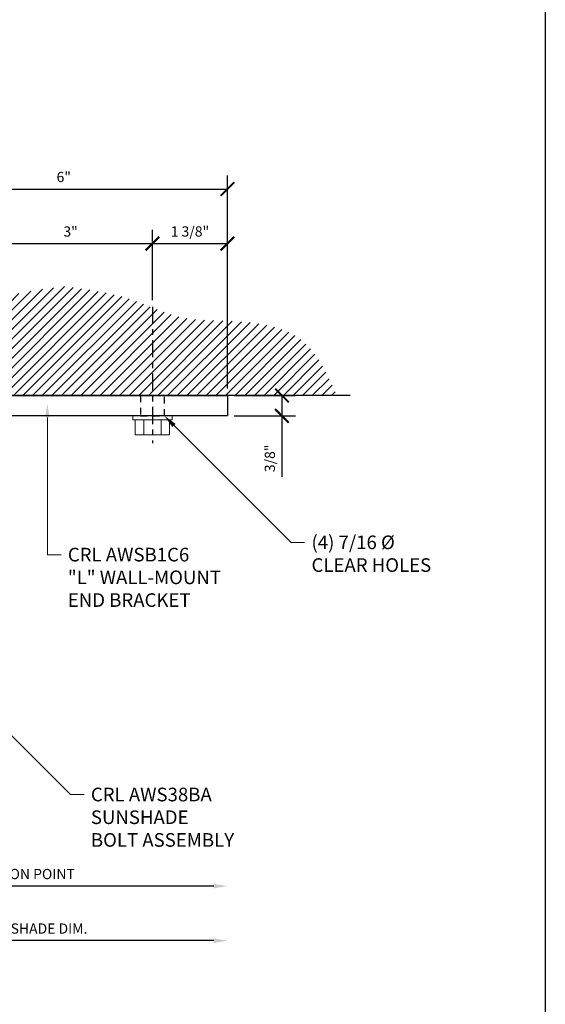
# Model space of a CAD drawing. Units: inches. Extents: x -1105 to 3066, y -331 to 837.
# Drawn here: x 2673 to 2683, y 346 to 364 of the extents above; entities that cross this region are included whole.
import ezdxf
from ezdxf import colors
from ezdxf.entities.mleader import LeaderData, LeaderLine
from ezdxf.math import Vec2, Vec3

# ---------------------------------------------------------------- set-up
doc = ezdxf.new("R2010")
doc.units = ezdxf.units.IN
doc.header["$LTSCALE"] = 0.5
doc.header["$MEASUREMENT"] = 0
doc.set_wipeout_variables(frame=1)
doc.linetypes.add('CENTER', pattern=[2, 1.25, -0.25, 0.25, -0.25])
doc.linetypes.add('HIDDEN', pattern=[0.375, 0.25, -0.125])
doc.layers.get('Defpoints').update_dxf_attribs({"color": 8})
for name, color, linetype in [('CRL_CENTERLINE', 2, 'CENTER'), ('CRL_DIMS', 74, 'Continuous'), ('CRL_DIMS @ 2', 74, 'Continuous'), ('CRL_EXTRUSION', 6, 'Continuous'), ('CRL_FASTENER', 9, 'Continuous'), ('CRL_OTHERS', 15, 'Continuous')]:
    doc.layers.add(name, color=color, linetype=linetype)
doc.layers.add('Dimensions @ 16', color=74, linetype='Continuous', lineweight=9)
doc.styles.get("Standard").update_dxf_attribs({"font": 'arial.ttf'})
doc.dimstyles.new('DIMS$0', dxfattribs={"dimtxt": 0.09375, "dimasz": 0.125, "dimexe": 0.125, "dimexo": 0.0625, "dimgap": 0.0625, "dimtad": 1, "dimdec": 4, "dimzin": 3, "dimdsep": 46, "dimlunit": 4, "dimtxsty": 'Standard', "dimblk": 'ARCHTICK', "dimcen": 0, "dimclrd": 256, "dimclre": 256, "dimclrt": 2, "dimazin": 0, "dimtfac": 1, "dimtdec": 4, "dimtofl": 0, "dimtmove": 0, "dimatfit": 3, "dimfxl": 0, "dimfrac": 2, "dimtolj": 1, "dimtzin": 0, "dimlwd": -1, "dimlwe": -1, "dimarcsym": 0})

# ---------------------------------------------------------------- blocks, each defined once
blk = doc.blocks.new('*U40')
at = {"transparency": 33554687}
blk.add_wipeout([(0, 0), (0.362, 0), (0.362, -0.07), (0.314, -0.07), (0.314, -0.35), (-0.314, -0.35), (-0.314, -0.07), (-0.362, -0.07), (-0.362, 0)], dxfattribs=at)
at = {"layer": 'CRL_CENTERLINE', "ltscale": 0.5}
blk.add_line((0, 2), (0, -0.5), dxfattribs=at)
at = {"layer": 'CRL_FASTENER', "linetype": 'Continuous', "lineweight": 0}
for p, q in [((-0.158, -0.07), (-0.158, -0.35)), ((0.156, -0.07), (0.156, -0.35))]:
    blk.add_line(p, q, dxfattribs=at)
for points in [[(-0.362, 0), (-0.362, -0.07), (0.362, -0.07), (0.362, 0)], [(0.314, -0.07), (0.314, -0.35), (-0.314, -0.35), (-0.314, -0.07)]]:
    blk.add_lwpolyline(points, close=True, dxfattribs=at)
blk = doc.blocks.new('_ArchTick')
at = {"color": 0, "linetype": 'ByBlock', "const_width": 0.15}
blk.add_lwpolyline([(-0.5, -0.5), (0.5, 0.5)], dxfattribs=at)
blk = doc.blocks.new('*D171')
at = {"layer": 'CRL_DIMS', "transparency": 16777216}
for p, q in [((2672.758, 359.007), (2672.758, 360.292)), ((2675.758, 359.007), (2675.758, 360.292)), ((2672.758, 360.042), (2675.758, 360.042))]:
    blk.add_line(p, q, dxfattribs=at)
at = {"layer": 'Defpoints', "color": 0, "transparency": 16777216}
for p in [(2675.758, 360.042), (2672.758, 358.882), (2675.758, 358.882)]:
    blk.add_point(p, dxfattribs=at)
at = {"layer": 'CRL_DIMS', "transparency": 16777216, "xscale": 0.25, "yscale": 0.25, "zscale": 0.25, "rotation": 180}
blk.add_blockref('_ArchTick', (2672.758, 360.042), dxfattribs=at)
at = {"layer": 'CRL_DIMS', "transparency": 16777216, "xscale": 0.25, "yscale": 0.25, "zscale": 0.25}
blk.add_blockref('_ArchTick', (2675.758, 360.042), dxfattribs=at)
at = {"layer": 'CRL_DIMS', "color": 2, "transparency": 16777216, "insert": (2674.258, 360.263), "char_height": 0.1875, "attachment_point": 5, "bg_fill": 3, "box_fill_scale": 1.25, "bg_fill_color": 256, "bg_fill_true_color": 13158600, "bg_fill_transparency": 0}
blk.add_mtext('\\A1;3"', dxfattribs=at)
blk = doc.blocks.new('*D172')
at = {"layer": 'CRL_DIMS', "transparency": 16777216}
for p, q in [((2675.758, 359.007), (2675.758, 360.292)), ((2677.133, 357.382), (2677.133, 360.292)), ((2675.758, 360.042), (2677.133, 360.042))]:
    blk.add_line(p, q, dxfattribs=at)
at = {"layer": 'Defpoints', "color": 0, "transparency": 16777216}
for p in [(2677.133, 360.042), (2675.758, 358.882), (2677.133, 357.257)]:
    blk.add_point(p, dxfattribs=at)
at = {"layer": 'CRL_DIMS', "transparency": 16777216, "xscale": 0.25, "yscale": 0.25, "zscale": 0.25, "rotation": 180}
blk.add_blockref('_ArchTick', (2675.758, 360.042), dxfattribs=at)
at = {"layer": 'CRL_DIMS', "transparency": 16777216, "xscale": 0.25, "yscale": 0.25, "zscale": 0.25}
blk.add_blockref('_ArchTick', (2677.133, 360.042), dxfattribs=at)
at = {"layer": 'CRL_DIMS', "color": 2, "transparency": 16777216, "insert": (2676.446, 360.264), "char_height": 0.1875, "attachment_point": 5, "bg_fill": 3, "box_fill_scale": 1.25, "bg_fill_color": 256, "bg_fill_true_color": 13158600, "bg_fill_transparency": 0}
blk.add_mtext('\\A1;1 3/8"', dxfattribs=at)
blk = doc.blocks.new('*D173')
at = {"layer": 'CRL_DIMS', "transparency": 16777216}
for p, q in [((2671.133, 357.382), (2671.133, 361.292)), ((2677.133, 357.382), (2677.133, 361.292)), ((2671.133, 361.042), (2677.133, 361.042))]:
    blk.add_line(p, q, dxfattribs=at)
at = {"layer": 'Defpoints', "color": 0, "transparency": 16777216}
for p in [(2677.133, 361.042), (2671.133, 357.257), (2677.133, 357.257)]:
    blk.add_point(p, dxfattribs=at)
at = {"layer": 'CRL_DIMS', "transparency": 16777216, "xscale": 0.25, "yscale": 0.25, "zscale": 0.25, "rotation": 180}
blk.add_blockref('_ArchTick', (2671.133, 361.042), dxfattribs=at)
at = {"layer": 'CRL_DIMS', "transparency": 16777216, "xscale": 0.25, "yscale": 0.25, "zscale": 0.25}
blk.add_blockref('_ArchTick', (2677.133, 361.042), dxfattribs=at)
at = {"layer": 'CRL_DIMS', "color": 2, "transparency": 16777216, "insert": (2674.133, 361.263), "char_height": 0.1875, "attachment_point": 5, "bg_fill": 3, "box_fill_scale": 1.25, "bg_fill_color": 256, "bg_fill_true_color": 13158600, "bg_fill_transparency": 0}
blk.add_mtext('\\A1;6"', dxfattribs=at)
blk = doc.blocks.new('*D189')
at = {"layer": 'CRL_DIMS', "transparency": 16777216}
for p, q in [((2677.258, 357.257), (2678.383, 357.257)), ((2678.133, 357.257), (2678.133, 356.882)), ((2677.258, 356.882), (2678.383, 356.882)), ((2678.133, 356.882), (2678.133, 355.761))]:
    blk.add_line(p, q, dxfattribs=at)
at = {"layer": 'Defpoints', "color": 0, "transparency": 16777216}
for p in [(2677.133, 357.257), (2678.133, 357.257), (2677.133, 356.882)]:
    blk.add_point(p, dxfattribs=at)
at = {"layer": 'CRL_DIMS', "transparency": 16777216, "xscale": 0.25, "yscale": 0.25, "zscale": 0.25}
for p, rotation in [((2678.133, 357.257), 90), ((2678.133, 356.882), 270)]:
    blk.add_blockref('_ArchTick', p, dxfattribs=dict(at, rotation=rotation))
at = {"layer": 'CRL_DIMS', "color": 2, "transparency": 16777216, "insert": (2677.911, 356.103), "char_height": 0.1875, "attachment_point": 5, "rotation": 90, "bg_fill": 3, "box_fill_scale": 1.25, "bg_fill_color": 256, "bg_fill_true_color": 13158600, "bg_fill_transparency": 0}
blk.add_mtext('\\A1;3/8"', dxfattribs=at)
blk = doc.blocks.new('*D210')
at = {"layer": 'CRL_DIMS', "transparency": 16777216}
for p, q in [((2670.883, 350.132), (2670.883, 347.007)), ((2676.883, 347.257), (2670.883, 347.257))]:
    blk.add_line(p, q, dxfattribs=at)
blk.add_solid([(2676.883, 347.299), (2676.883, 347.216), (2677.133, 347.257)], dxfattribs=at)
at = {"layer": 'Defpoints', "color": 0, "transparency": 16777216}
for p in [(2677.133, 356.882), (2670.883, 350.257), (2670.883, 347.257)]:
    blk.add_point(p, dxfattribs=at)
at = {"layer": 'CRL_DIMS', "transparency": 16777216, "xscale": 0.25, "yscale": 0.25, "zscale": 0.25, "rotation": 180}
blk.add_blockref('_ArchTick', (2670.883, 347.257), dxfattribs=at)
at = {"layer": 'CRL_DIMS', "color": 2, "transparency": 16777216, "insert": (2673.602, 347.479), "char_height": 0.1875, "attachment_point": 5, "bg_fill": 3, "box_fill_scale": 1.25, "bg_fill_color": 256, "bg_fill_true_color": 13158600, "bg_fill_transparency": 0}
blk.add_mtext('\\A1;SUNSHADE DIM.', dxfattribs=at)
blk = doc.blocks.new('*D211')
at = {"layer": 'CRL_DIMS', "transparency": 16777216}
for p, q in [((2671.383, 350.132), (2671.383, 348.007)), ((2676.883, 348.257), (2671.383, 348.257))]:
    blk.add_line(p, q, dxfattribs=at)
blk.add_solid([(2676.883, 348.299), (2676.883, 348.216), (2677.133, 348.257)], dxfattribs=at)
at = {"layer": 'Defpoints', "color": 0, "transparency": 16777216}
for p in [(2677.133, 356.882), (2671.383, 350.257), (2671.383, 348.257)]:
    blk.add_point(p, dxfattribs=at)
at = {"layer": 'CRL_DIMS', "transparency": 16777216, "xscale": 0.25, "yscale": 0.25, "zscale": 0.25, "rotation": 180}
blk.add_blockref('_ArchTick', (2671.383, 348.257), dxfattribs=at)
at = {"layer": 'CRL_DIMS', "color": 2, "transparency": 16777216, "insert": (2673.227, 348.479), "char_height": 0.1875, "attachment_point": 5, "bg_fill": 3, "box_fill_scale": 1.25, "bg_fill_color": 256, "bg_fill_true_color": 13158600, "bg_fill_transparency": 0}
blk.add_mtext('\\A1;DIMENSION POINT', dxfattribs=at)
blk = doc.blocks.new('*U129')
blk.add_lwpolyline([(-5.75, 0), (-5.75, -0.375), (-0.4375, -0.375, -0.41421356), (-0.25, -0.5625), (-0.25, -6), (0.25, -6), (0.25, 0)], format="xyb", close=True)
at = {"linetype": 'HIDDEN'}
for points in [[(-1.59375, 0), (-1.15625, 0), (-1.15625, -0.375), (-1.59375, -0.375)], [(-4.59375, 0), (-4.15625, 0), (-4.15625, -0.375), (-4.59375, -0.375)], [(-0.25, -3), (-0.25, -2), (0.25, -2), (0.25, -3)], [(-0.25, -5.5), (-0.25, -4.5), (0.25, -4.5), (0.25, -5.5)]]:
    blk.add_lwpolyline(points, close=True, dxfattribs=at)

msp = doc.modelspace()

# ---------------------------------------------------------------- linework, layer by layer
at = {"layer": 'CRL_OTHERS', "transparency": 33554687}
msp.add_lwpolyline([(2679.38331, 357.2573), (2668.65669, 357.2573)], dxfattribs=at)

# ---------------------------------------------------------------- next in the draw order: block references
at = {"transparency": 33554687, "xscale": -1}
msp.add_blockref('*U40', (2675.75831, 356.8823), dxfattribs=at)

# ---------------------------------------------------------------- next in the draw order: hatches: boundary and pattern name
at = {"layer": 'CRL_OTHERS', "transparency": 33554687}
h = msp.add_hatch(dxfattribs=at)
h.set_pattern_fill('ANSI31', color=256)
h.set_pattern_definition([(45, (2388.62086, -514.0524), (-0.088388348, 0.088388348), [])])
h.paths.add_polyline_path([(2678.91572, 357.7229), (2678.83439, 357.86728), (2678.74552, 358.00239), (2678.64721, 358.1259), (2678.48235, 358.28097), (2678.41486, 358.32896), (2678.2792, 358.40605), (2678.13259, 358.46834), (2677.97706, 358.51746), (2677.81464, 358.55503), (2677.64736, 358.58268), (2677.47726, 358.60205), (2677.30636, 358.61476), (2677.19791, 358.62013), (2676.96946, 358.62733), (2676.80472, 358.6324), (2676.64244, 358.64071), (2676.48259, 358.65533), (2676.32514, 358.67932), (2676.22277, 358.70171), (2676.01697, 358.76467), (2675.86511, 358.82226), (2675.75015, 358.86922), (2675.75015, 357.2573), (2679.13331, 357.2573), (2679.06329, 357.41559), (2678.9914, 357.57157)])
h.paths.add_polyline_path([(2675.75015, 358.86922), (2675.71366, 358.88412), (2675.56176, 358.94591), (2675.42375, 358.99794), (2675.25354, 359.05305), (2675.09676, 359.09562), (2674.93847, 359.13201), (2674.77894, 359.16325), (2674.61841, 359.19036), (2674.45712, 359.21439), (2674.29534, 359.23636), (2674.13331, 359.2573), (2674.13331, 357.2573), (2675.75015, 357.2573)])
h.paths.add_polyline_path([(2674.13331, 359.2573), (2673.97128, 359.23636), (2673.80949, 359.21439), (2673.64821, 359.19036), (2673.48768, 359.16325), (2673.32814, 359.13201), (2673.16986, 359.09562), (2673.01307, 359.05305), (2672.84286, 358.99794), (2672.70486, 358.94591), (2672.55296, 358.88412), (2672.50015, 358.86255), (2672.50015, 357.2573), (2674.13331, 357.2573)])
h.paths.add_polyline_path([(2672.50015, 358.86255), (2672.4015, 358.82226), (2672.24965, 358.76467), (2672.04385, 358.70171), (2671.94148, 358.67932), (2671.78402, 358.65533), (2671.62417, 358.64071), (2671.4619, 358.6324), (2671.29716, 358.62733), (2671.06871, 358.62013), (2670.96026, 358.61476), (2670.78936, 358.60205), (2670.61926, 358.58268), (2670.45198, 358.55503), (2670.28955, 358.51746), (2670.13402, 358.46834), (2669.98741, 358.40605), (2669.85176, 358.32896), (2669.78426, 358.28097), (2669.61941, 358.1259), (2669.5211, 358.00239), (2669.43222, 357.86728), (2669.35089, 357.7229), (2669.27522, 357.57157), (2669.20332, 357.41559), (2669.13331, 357.2573), (2672.50015, 357.2573)])

# ---------------------------------------------------------------- next in the draw order: linework, layer by layer
at = {"layer": 'Defpoints'}
msp.add_lwpolyline([(2619.08, 369.04), (2682.96, 369.04), (2682.96, 322.91), (2619.08, 322.91)], close=True, dxfattribs=at)

# ---------------------------------------------------------------- next in the draw order: dimensions: what is measured, and where the dimension line sits
at = {"layer": 'CRL_DIMS @ 2', "transparency": 33554687}
dim = msp.add_linear_dim(base=(2675.75831, 360.04189), p1=(2672.75831, 358.8823), p2=(2675.75831, 358.8823), angle=180, dimstyle='DIMS$0', override={"dimscale": 2, "dimtix": 0, "dimtofl": 0, "dimtmove": 0, "dimatfit": 3}, dxfattribs=at)
dim.commit()
dim.dimension.update_dxf_attribs({"geometry": '*D171', "text_midpoint": (2674.25831, 360.26269)})

# ---------------------------------------------------------------- next in the draw order: dimensions: what is measured, and where the dimension line sits
dim = msp.add_linear_dim(base=(2677.13331, 360.04189), p1=(2675.75831, 358.8823), p2=(2677.13331, 357.2573), angle=180, dimstyle='DIMS$0', override={"dimscale": 2, "dimtix": 0, "dimtofl": 0, "dimtmove": 0, "dimatfit": 3}, dxfattribs=at)
dim.commit()
dim.dimension.update_dxf_attribs({"geometry": '*D172', "text_midpoint": (2676.44581, 360.2639)})

# ---------------------------------------------------------------- next in the draw order: dimensions: what is measured, and where the dimension line sits
dim = msp.add_linear_dim(base=(2677.13331, 361.04189), p1=(2671.13331, 357.2573), p2=(2677.13331, 357.2573), angle=180, dimstyle='DIMS$0', override={"dimscale": 2, "dimtix": 0, "dimtofl": 0, "dimtmove": 0, "dimatfit": 3}, dxfattribs=at)
dim.commit()
dim.dimension.update_dxf_attribs({"geometry": '*D173', "text_midpoint": (2674.13331, 361.26262)})

# ---------------------------------------------------------------- next in the draw order: dimensions: what is measured, and where the dimension line sits
dim = msp.add_linear_dim(base=(2678.13331, 357.2573), p1=(2677.13331, 356.8823), p2=(2677.13331, 357.2573), angle=90, dimstyle='DIMS$0', override={"dimscale": 2, "dimtix": 0, "dimtofl": 0, "dimtmove": 0, "dimatfit": 3}, dxfattribs=at)
dim.commit()
dim.dimension.update_dxf_attribs({"geometry": '*D189', "text_midpoint": (2678.13331, 356.10288), "dimtype": 128})

# ---------------------------------------------------------------- next in the draw order: dimensions: what is measured, and where the dimension line sits
dim = msp.add_linear_dim(base=(2670.88331, 347.2573), p1=(2677.13331, 356.8823), p2=(2670.88331, 350.2573), angle=180, text='SUNSHADE DIM.', dimstyle='DIMS$0', override={"dimscale": 2, "dimblk2": 'ArchTick', "dimsah": 1, "dimse1": 1, "dimtix": 0, "dimtofl": 0, "dimtmove": 0, "dimatfit": 3}, dxfattribs=at)
dim.commit()
dim.dimension.update_dxf_attribs({"geometry": '*D210', "text_midpoint": (2673.60206, 347.2573), "dimtype": 128})

# ---------------------------------------------------------------- next in the draw order: dimensions: what is measured, and where the dimension line sits
dim = msp.add_linear_dim(base=(2671.38331, 348.2573), p1=(2677.13331, 356.8823), p2=(2671.38331, 350.2573), angle=180, text='DIMENSION POINT', dimstyle='DIMS$0', override={"dimscale": 2, "dimblk2": 'ArchTick', "dimsah": 1, "dimse1": 1, "dimtix": 0, "dimtofl": 0, "dimtmove": 0, "dimatfit": 3}, dxfattribs=at)
dim.commit()
dim.dimension.update_dxf_attribs({"geometry": '*D211', "text_midpoint": (2673.22706, 348.2573), "dimtype": 128})

# ---------------------------------------------------------------- next in the draw order: block references
at = {"layer": 'CRL_EXTRUSION', "transparency": 33554687, "xscale": -1}
msp.add_blockref('*U129', (2671.38331, 357.2573), dxfattribs=at)

# ---------------------------------------------------------------- next in the draw order: leaders
at = {"layer": 'Dimensions @ 16', "transparency": 33554687}
ml = msp.add_multileader_mtext('Standard', dxfattribs=at)
ml.set_content('CRL AWSB1C6\\P"L" WALL-MOUNT\\PEND BRACKET', color=256)
ml.set_leader_properties(color=256, linetype='ByLayer', lineweight=-1)
ml.build(insert=Vec2(0, 0))
ml.multileader.update_dxf_attribs({"dogleg_length": 0.125, "arrow_head_size": 0.25, "scale": 16})
ctx = ml.context
ctx.base_point, ctx.scale, ctx.char_height, ctx.arrow_head_size, ctx.landing_gap_size, ctx.plane_origin = Vec3(2674.0825, 354.33516), 16, 0.25, 0.25, 0.125, Vec3(2673.8325, 356.55664)
notes = []
notes.append((ctx, [(0, (1, 1, 0), (2673.8325, 354.33516), (1, 0), 0.25, [(0, [(2673.8325, 357.10347)], 0, [])])]))
ctx.mtext.insert, ctx.mtext.flow_direction = Vec3(2674.2075, 354.46229), 5
ml = msp.add_multileader_mtext('Standard', dxfattribs=at)
ml.set_content('(4) 7/16 %%C \\PCLEAR HOLES', color=256)
ml.set_leader_properties(color=256, linetype='ByLayer', lineweight=-1)
ml.build(insert=Vec2(0, 0))
ml.multileader.update_dxf_attribs({"dogleg_length": 0.125, "arrow_head_size": 0.25, "scale": 16})
ctx = ml.context
ctx.base_point, ctx.scale, ctx.char_height, ctx.arrow_head_size, ctx.landing_gap_size, ctx.plane_origin = Vec3(2678.54897, 354.56039), 16, 0.25, 0.25, 0.125, Vec3(2677.37034, 351.354)
notes.append((ctx, [(0, (1, 1, 0), (2678.29897, 354.56039), (1, 0), 0.25, [(0, [(2675.97706, 356.8823)], 0, [])])]))
ctx.mtext.insert, ctx.mtext.flow_direction = Vec3(2678.67397, 354.68752), 5
ml = msp.add_multileader_mtext('Standard', dxfattribs=at)
ml.set_content('CRL AWS38BA\\PSUNSHADE\\PBOLT ASSEMBLY', color=256)
ml.set_leader_properties(color=256, linetype='ByLayer', lineweight=-1)
ml.build(insert=Vec2(0, 0))
ml.multileader.update_dxf_attribs({"dogleg_length": 0.125, "arrow_head_size": 0.25, "scale": 16})
ctx = ml.context
ctx.base_point, ctx.scale, ctx.char_height, ctx.arrow_head_size, ctx.landing_gap_size, ctx.plane_origin = Vec3(2674.50519, 349.93539), 16, 0.25, 0.25, 0.125, Vec3(2674.25519, 352.15687)
notes.append((ctx, [(0, (1, 1, 0), (2674.25519, 349.93539), (1, 0), 0.25, [(0, [(2671.93328, 352.2573)], 0, [])])]))
ctx.mtext.insert, ctx.mtext.flow_direction = Vec3(2674.63019, 350.06252), 5
for ctx, leaders in notes:
    for number, flags, end, landing, length, lines in leaders:
        leader = LeaderData()
        leader.index, (leader.has_last_leader_line, leader.has_dogleg_vector, leader.attachment_direction) = number, flags
        leader.last_leader_point, leader.dogleg_vector, leader.dogleg_length = Vec3(end), Vec3(landing), length
        for number, points, colour, breaks in lines:
            line = LeaderLine()
            line.index, line.vertices, line.color, line.breaks = number, Vec3.list(points), colors.encode_raw_color(colour), breaks
            leader.lines.append(line)
        ctx.leaders.append(leader)

doc.saveas('drawing.dxf')
